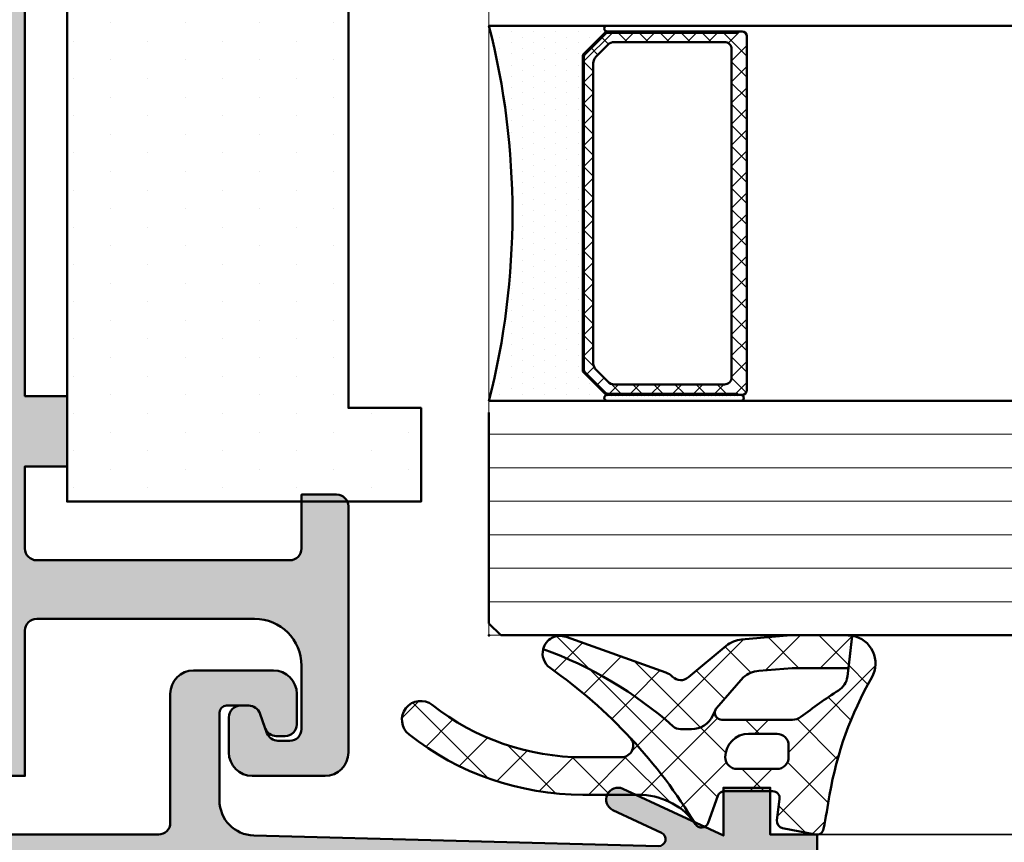
# Model space of a CAD drawing. Units: millimetres. Extents: x 311125 to 313650, y 51369 to 53112.
# Drawn here: x 311299 to 311341, y 51648 to 51683 of the extents above; entities that cross this region are included whole.
import ezdxf

# ---------------------------------------------------------------- set-up
doc = ezdxf.new("R2010")
doc.units = ezdxf.units.MM
for name, color, linetype, lineweight in [('Alu', 50, 'Continuous', 50), ('Alu1', 52, 'Continuous', 35), ('Beton', 150, 'Continuous', 50), ('Glas', 80, 'Continuous', 50), ('Glas6', 85, 'Continuous', 18), ('Gummi', 20, 'Continuous', 50), ('Gummi6', 25, 'Continuous', 18)]:
    doc.layers.add(name, color=color, linetype=linetype, lineweight=lineweight)
doc.layers.add('Grau10', color=254, linetype='Continuous')
doc.layers.add('HILFSLINIEN', color=253, linetype='Continuous', lineweight=0, plot=False)
pattern_1 = [(45, (647.8137960311808, 3286.163364817923), (-1.122532015133644, 1.122532015133644), []), (135, (647.8137960311808, 3286.163364817923), (-1.122532015133644, -1.122532015133644), [])]

# ---------------------------------------------------------------- blocks, each defined once
blk = doc.blocks.new('*U4253')
at = {"layer": 'Glas6'}
h = blk.add_hatch(dxfattribs=at)
h.set_pattern_fill('DOTS', color=256, scale=0.3)
h.set_pattern_definition([(0, (117859.469352, -8650.526444855856), (0.238125, 0.47625), [0, -0.47625])])
edge = h.paths.add_edge_path()
edge.add_arc((-54.14999999999996, 8.958578643478006), 0.0999999999999801, 134.9999999999964, 179.999999999999, ccw=False)
edge.add_line((-54.22071067811859, 9.029289321596652), (-53.27928932188128, 9.97071067783398))
edge.add_arc((-53.20857864376262, 9.89999999971533), 0.09999999999999855, 90.00000000000409, 135.0000000000036, ccw=False)
edge.add_line((-53.20857864376263, 9.99999999971533), (-42.49999999999994, 9.999999999715326))
edge.add_line((-42.49999999999994, 9.999999999715326), (-39.79142135623724, 9.999999999715326))
edge.add_arc((-39.79142135623725, 9.899999999715327), 0.09999999999999964, 44.99999999999642, 89.99999999999591, ccw=False)
edge.add_line((-39.72071067811859, 9.970710677833976), (-38.77928932188129, 9.029289321596648))
edge.add_arc((-38.84999999999992, 8.958578643477995), 0.09999999999998599, 5.115907697472721e-12, 45.00000000000648, ccw=False)
edge.add_arc((-38.62499999999994, 8.958578643478004), 0.125, 0, 180, ccw=False)
edge.add_line((-38.49999999999994, 8.958578643478004), (-38.49999999999994, 13.99999999971533))
edge.add_arc((-46.49999999999993, 45.49999999971531), 32.49999999999999, 255.7499673021964, 284.2500326978036, ccw=False)
edge.add_line((-54.49999999999994, 13.99999999971533), (-54.49999999999994, 8.958578643478008))
edge.add_arc((-54.37499999999994, 8.958578643478008), 0.125, 0, 180, ccw=False)
h = blk.add_hatch(dxfattribs=at)
h.set_pattern_fill('ANSI37', color=256, scale=0.2, angle=-90.00000000000001, style=0)
h.set_pattern_definition([(315, (-52.58388629141735, 229.1460297507792), (0.4490128060534578, 0.4490128060534575), []), (44.99999999999999, (-52.58388629141735, 229.1460297507792), (-0.4490128060534575, 0.4490128060534578), [])])
h.paths.add_polyline_path([(-38.94999999999994, 2.999999999715328, 0.4142135623730951), (-38.74999999999994, 3.199999999715317), (-38.74999999999994, 3.399999999715334), (-38.79999999999994, 3.399999999715334), (-38.79999999999994, 8.937867965359374, 0.1989123673796576), (-38.82928932188128, 9.008578643478018), (-39.74142135623725, 9.920710677833995, 0.1989123673796576), (-39.8121320343559, 9.949999999715317), (-42.49999999999994, 9.949999999715317), (-53.18786796564397, 9.94999999971532, 0.1989123673796576), (-53.25857864376263, 9.920710677833998), (-54.17071067811859, 9.008578643478021, 0.1989123673796576), (-54.19999999999994, 8.937867965359377), (-54.19999999999994, 3.399999999715337), (-54.24999999999994, 3.399999999715309), (-54.24999999999994, 3.249999999715332), (-54.24999999999994, 3.19999999971532, 0.4142135623730949), (-54.04999999999993, 2.999999999715332), (-42.49999999999994, 2.999999999715328)])
h.paths.add_polyline_path([(-42.49999999999994, 3.649999999715334), (-53.49999999999994, 3.649999999715366, -0.4142135623730931), (-53.79999999999994, 3.949999999715349), (-53.79999999999994, 8.64791847169818, -0.1989123673796572), (-53.68284271247456, 8.930761184172813), (-53.1807611844574, 9.432842712189942, -0.1989123673796592), (-52.89791847198278, 9.549999999715343), (-42.49999999999994, 9.549999999715311), (-40.10208152801709, 9.54999999971534, -0.1989123673796593), (-39.81923881554247, 9.432842712189938), (-39.31715728752532, 8.930761184172809, -0.1989123673796572), (-39.19999999999993, 8.647918471698176), (-39.19999999999994, 3.949999999715345, -0.4142135623730931), (-39.49999999999994, 3.649999999715362)], flags=16)
h = blk.add_hatch(dxfattribs=at)
h.set_pattern_fill('DOTS', color=256, scale=0.1, angle=-90.00000000000001, style=0)
h.set_pattern_definition([(270, (-52.58388629141738, 69.14602975077923), (0.15875, -0.07937500000000004), [0, -0.15875])])
h.paths.add_polyline_path([(-54.24999999999994, 8.95857864347801, 1), (-54.49999999999994, 8.95857864347801), (-54.49999999999994, 3.249999999715332, 1), (-54.24999999999994, 3.249999999715332)])
at = {"layer": 'Glas'}
for p, q in [((-64.5, 13.49999999971533), (-64, 13.99999999971533)), ((-64, 13.99999999971533), (-55, 13.99999999971533)), ((-64.5, -50.00000000028467), (-64.5, 13.49999999971533)), ((-54.49999999999994, 13.49999999971533), (-54.5, -50.00000000028467)), ((-38.5, -50.00000000028467), (-38.5, 13.49999999971533))]:
    blk.add_line(p, q, dxfattribs=at)
for points in [[(-38.49999999999994, 8.958578643478006), (-38.49999999999994, 13.99999999971533, -0.1250000000000001), (-54.49999999999994, 13.99999999971533), (-54.49999999999994, 8.95857864347801)], [(-38.74999999999994, 3.399999999715334), (-38.79999999999994, 3.399999999715334), (-38.79999999999994, 8.937867965359374, 0.1989123673796575), (-38.82928932188128, 9.008578643478018), (-39.74142135623725, 9.920710677833995, 0.1989123673796576), (-39.8121320343559, 9.949999999715317), (-42.49999999999994, 9.949999999715317), (-53.18786796564397, 9.94999999971532, 0.1989123673796576), (-53.25857864376263, 9.920710677833998), (-54.17071067811859, 9.008578643478021, 0.1989123673796575), (-54.19999999999994, 8.937867965359377), (-54.19999999999994, 3.399999999715337), (-54.24999999999994, 3.399999999715337)]]:
    blk.add_lwpolyline(points, format="xyb", dxfattribs=at)
for points in [[(-54.24999999999994, 8.958578643478008, -0.1989123673796686), (-54.22071067811859, 9.029289321596652), (-53.27928932188128, 9.97071067783398, -0.1989123673796539), (-53.20857864376263, 9.99999999971533), (-42.49999999999994, 9.999999999715326), (-39.79142135623724, 9.999999999715326, -0.1989123673796539), (-39.72071067811859, 9.970710677833976), (-38.77928932188129, 9.029289321596648, -0.1989123673796686), (-38.74999999999994, 8.958578643478004), (-38.74999999999994, 8.958578643478004, -1), (-38.49999999999994, 8.958578643478004), (-38.49999999999994, 13.99999999971533, -0.1250000000000001), (-54.49999999999994, 13.99999999971533), (-54.49999999999994, 8.958578643478008, -1)], [(-42.49999999999994, 9.999999999715328), (-53.20857864376263, 9.999999999715332, 0.1989123673796539), (-53.27928932188128, 9.970710677833981), (-54.22071067811859, 9.029289321596654, 0.1989123673796686), (-54.24999999999994, 8.95857864347801), (-54.24999999999994, 3.19999999971532, 0.4142135623730949), (-54.04999999999993, 2.999999999715332), (-42.49999999999994, 2.999999999715328), (-38.94999999999994, 2.999999999715328, 0.4142135623730949), (-38.74999999999994, 3.199999999715317), (-38.74999999999994, 8.958578643478006, 0.1989123673796686), (-38.77928932188129, 9.02928932159665), (-39.72071067811859, 9.970710677833978, 0.1989123673796539), (-39.79142135623724, 9.999999999715328)], [(-42.49999999999994, 9.549999999715311), (-52.89791847198278, 9.549999999715343, 0.1989123673796593), (-53.1807611844574, 9.432842712189942), (-53.68284271247456, 8.930761184172813, 0.1989123673796572), (-53.79999999999994, 8.64791847169818), (-53.79999999999994, 3.949999999715349, 0.4142135623730932), (-53.49999999999994, 3.649999999715366), (-42.49999999999994, 3.649999999715334), (-39.49999999999994, 3.649999999715362, 0.4142135623730932), (-39.19999999999994, 3.949999999715345), (-39.19999999999993, 8.647918471698176, 0.1989123673796572), (-39.31715728752532, 8.930761184172809), (-39.81923881554247, 9.432842712189938, 0.1989123673796593), (-40.10208152801709, 9.54999999971534)], [(-54.24999999999994, 3.249999999715332, -0.9999999999999999), (-54.49999999999994, 3.249999999715332), (-54.49999999999994, 8.95857864347801, -0.9999999999999999), (-54.24999999999994, 8.95857864347801)]]:
    blk.add_lwpolyline(points, format="xyb", close=True, dxfattribs=at)
blk.add_point((-64.5, 13.99999999971533), dxfattribs=at)
at = {"layer": 'Glas6'}
for p, q in [((-63.07142857142856, 13.99999999971533), (-63.07142857142856, -50.00000000028467)), ((-61.64285714285711, 13.99999999971533), (-61.64285714285711, -50.00000000028467)), ((-60.21428571428567, 13.99999999971533), (-60.21428571428572, -50.00000000028467)), ((-58.78571428571428, 13.99999999971533), (-58.78571428571428, -50.00000000028467)), ((-57.35714285714283, 13.99999999971533), (-57.35714285714283, -50.00000000028467)), ((-55.92857142857139, 13.99999999971533), (-55.92857142857139, -50.00000000028467))]:
    blk.add_line(p, q, dxfattribs=at)
at = {"layer": 'HILFSLINIEN'}
blk.add_lwpolyline([(-64.5, -50.00000000028467), (-64.5, 13.99999999971533), (-6.5, 13.99999999971533), (-6.5, -50.00000000028467)], dxfattribs=at)
blk = doc.blocks.new('545696_air-lux_AP')
at = {"layer": 'Grau10'}
h = blk.add_hatch(color=256, dxfattribs=at)
h.dxf.hatch_style = 1
edge = h.paths.add_edge_path()
edge.add_line((-91.8199889999978, -19.99999999999909), (-91.81998899999144, -33.80000000000064))
edge.add_line((-91.81998899999144, -33.80000000000064), (-90.79999999999927, -33.80000000000018))
edge.add_line((-90.79999999999927, -33.80000000000018), (-90.79999999999927, -56))
edge.add_line((-90.79999999999927, -56), (-93.45441558773018, -56))
edge.add_arc((-93.4544155877305, -53.9999999999996), 2.000000000000398, 225.0000000000144, 270.000000000009, ccw=False)
edge.add_line((-94.86862915010352, -55.41421356237333), (-95.30000000000018, -54.98284271247576))
edge.add_line((-95.30000000000018, -54.98284271247576), (-95.09999999999945, -54.5))
edge.add_line((-95.09999999999945, -54.5), (-93.29999999999927, -54.5))
edge.add_line((-93.29999999999927, -54.5), (-93.30000000000018, -49.5))
edge.add_arc((-94.30000000000018, -49.5), 1, 0, 90)
edge.add_line((-94.30000000000018, -48.5), (-145.3000000000011, -48.5))
edge.add_arc((-145.3000000000011, -49.5), 1, 90, 180)
edge.add_line((-146.3000000000011, -49.5), (-146.3000000000002, -54.5))
edge.add_line((-146.3000000000002, -54.5), (-144.5, -54.5))
edge.add_line((-144.5, -54.5), (-144.2999999999993, -54.98284271247576))
edge.add_line((-144.2999999999993, -54.98284271247576), (-144.7313708498959, -55.41421356237333))
edge.add_arc((-146.145584412269, -53.9999999999996), 2.000000000000398, 269.999999999991, 314.9999999999856, ccw=False)
edge.add_line((-146.1455844122693, -56), (-148.8000000000002, -56))
edge.add_line((-148.8000000000002, -56), (-148.8000000000002, -49))
edge.add_arc((-149.3000000000002, -49), 0.5, 0, 90)
edge.add_line((-149.3000000000002, -48.5), (-155.5, -48.5))
edge.add_line((-155.5, -48.5), (-155.5, -33.80000000000018))
edge.add_line((-155.5, -33.80000000000018), (-149.2999999999993, -33.80000000000018))
edge.add_arc((-149.2999999999993, -33.30000000000018), 0.5, 270, 360)
edge.add_line((-148.7999999999993, -33.30000000000018), (-148.7999999999993, -23.99999999999955))
edge.add_arc((-150.7999999999993, -23.99999999999955), 2, 0, 90)
edge.add_line((-150.7999999999993, -21.99999999999955), (-153.5, -21.99999999999955))
edge.add_arc((-153.4999999999999, -22.49999999999966), 0.5000000000001137, 90.00000000001303, 179.999999999987)
edge.add_line((-154, -22.49999999999955), (-154, -23.00394087949462))
edge.add_arc((-153.4999999999994, -23.00394087949488), 0.5000000000006253, 179.9999999999699, 249.9999999999599)
edge.add_line((-153.6710100716627, -23.4737871898883), (-152.8285909979913, -23.78040265748314))
edge.add_arc((-152.9993937043181, -24.24967923629782), 0.4993937043180987, 1.8815171642927453e-11, 70.00000000000722, ccw=False)
edge.add_line((-152.5, -24.24967923629765), (-152.5, -24.59999999999991))
edge.add_arc((-152.9999999999992, -24.60000000000025), 0.4999999999992042, -89.99999999998698, 3.9108272176235914e-11, ccw=False)
edge.add_line((-152.9999999999991, -25.09999999999945), (-154.5, -25.09999999999991))
edge.add_arc((-154.4999999999997, -24.09999999999957), 1.000000000000341, 179.9999999999674, 269.99999999998045, ccw=False)
edge.add_line((-155.5, -24.099999999999), (-155.5, -21))
edge.add_arc((-154.5, -21), 1, 90, 180, ccw=False)
edge.add_line((-154.5, -20), (-144, -20))
edge.add_arc((-144, -20.5), 0.5, 0, 90, ccw=False)
edge.add_line((-143.5, -20.5), (-143.5, -22))
edge.add_line((-143.5, -22), (-145.7999999999993, -22))
edge.add_arc((-145.7999999999993, -22.5), 0.5, 90, 180)
edge.add_line((-146.2999999999993, -22.5), (-146.2999999999993, -33.30000000000018))
edge.add_arc((-145.7999999999993, -33.30000000000018), 0.5, 180, 270)
edge.add_line((-145.7999999999993, -33.80000000000018), (-142.2999999999993, -33.80000000000018))
edge.add_line((-142.2999999999993, -33.80000000000018), (-142.2999999999993, -32))
edge.add_line((-142.2999999999993, -32), (-139.2999999999993, -32))
edge.add_line((-139.2999999999993, -32), (-139.2999999999993, -33.80000000000018))
edge.add_line((-139.2999999999993, -33.80000000000018), (-121.8000000000002, -33.80000000000018))
edge.add_line((-121.8000000000002, -33.80000000000018), (-121.8000000000002, -32))
edge.add_line((-121.8000000000002, -32), (-118.8000000000002, -32))
edge.add_line((-118.8000000000002, -32), (-118.8000000000002, -33.80000000000018))
edge.add_line((-118.8000000000002, -33.80000000000018), (-101.3000000000002, -33.80000000000018))
edge.add_line((-101.3000000000002, -33.80000000000018), (-101.3000000000002, -32))
edge.add_line((-101.3000000000002, -32), (-97.80000000000018, -32))
edge.add_arc((-97.8000000000002, -31.49999999999999), 0.5000000000000142, 270.0000000000016, 359.9999999999984)
edge.add_line((-97.30000000000018, -31.5), (-97.29999999999927, -20.49999999999909))
edge.add_arc((-96.79999999999927, -20.49999999999909), 0.5, 90, 180, ccw=False)
edge.add_line((-96.79999999999927, -19.99999999999909), (-95, -19.99999999999909))
edge.add_arc((-94.73245675458796, -19.92113297768162), 0.2789254297743975, 196.4245856319629, 271.1624791642925)
edge.add_line((-94.72679799999969, -20.20000099999925), (-94.27320400000008, -20.20000099999925))
edge.add_arc((-94.26754334052309, -19.92113290435594), 0.2789255417372876, 268.8371299271287, 343.5754054446573)
edge.add_line((-94, -19.99999999999909), (-91.8199889999978, -19.99999999999909))
edge = h.paths.add_edge_path(flags=16)
edge.add_line((-92.79999999999927, -44.30000000000018), (-92.79999999999927, -38))
edge.add_line((-92.79999999999927, -38), (-93.30000000000018, -38))
edge.add_line((-93.30000000000018, -38), (-93.29999999999927, -36.5))
edge.add_arc((-93.79999999999922, -36.49999999999994), 0.4999999999999432, 359.9999999999935, 450.0000000000065)
edge.add_line((-93.79999999999927, -36), (-145.8000000000002, -36))
edge.add_arc((-145.8000000000002, -36.5), 0.5, 90, 180)
edge.add_line((-146.3000000000002, -36.5), (-146.3000000000002, -38))
edge.add_line((-146.3000000000002, -38), (-146.8000000000002, -38))
edge.add_line((-146.8000000000002, -38), (-146.8000000000002, -44.30000000000018))
edge.add_line((-146.8000000000002, -44.30000000000018), (-146.3000000000002, -44.30000000000018))
edge.add_line((-146.3000000000002, -44.30000000000018), (-146.3000000000002, -45.80000000000018))
edge.add_arc((-145.8000000000002, -45.80000000000018), 0.5, 180, 270)
edge.add_line((-145.8000000000002, -46.30000000000018), (-93.79999999999927, -46.30000000000018))
edge.add_arc((-93.79999999999922, -45.80000000000024), 0.4999999999999432, 269.9999999999935, 360.0000000000065)
edge.add_line((-93.29999999999927, -45.80000000000018), (-93.30000000000018, -44.30000000000018))
edge.add_line((-93.30000000000018, -44.30000000000018), (-92.79999999999927, -44.30000000000018))
blk.add_lwpolyline([(-155.5, -48.5), (-155.5, -33.80000000000018), (-149.2999999999993, -33.80000000000018, 0.414213562373095), (-148.7999999999993, -33.30000000000018), (-148.7999999999993, -23.99999999999955, 0.414213562373095), (-150.7999999999993, -21.99999999999955), (-153.5, -21.99999999999955, 0.4142135623729618), (-154, -22.49999999999955), (-154, -23.00394087949462, 0.3152987888789431), (-153.6710100716627, -23.4737871898883), (-152.8285909979913, -23.78040265748314, -0.3152987888789256), (-152.5, -24.24967923629765), (-152.5, -24.59999999999991, -0.4142135623732282), (-152.9999999999991, -25.09999999999945), (-154.5, -25.09999999999991, -0.4142135623731616), (-155.5, -24.099999999999), (-155.5, -21, -0.414213562373095), (-154.5, -20), (-144, -20, -0.414213562373095), (-143.5, -20.5), (-143.5, -22), (-145.7999999999993, -22, 0.414213562373095), (-146.2999999999993, -22.5), (-146.2999999999993, -33.30000000000018, 0.414213562373095), (-145.7999999999993, -33.80000000000018), (-142.2999999999993, -33.80000000000018), (-142.2999999999993, -32), (-139.2999999999993, -32), (-139.2999999999993, -33.80000000000018), (-121.8000000000002, -33.80000000000018)], format="xyb")
blk = doc.blocks.new('550160_air-lux')
at = {"layer": 'Grau10'}
h = blk.add_hatch(color=256, dxfattribs=at)
h.dxf.hatch_style = 1
edge = h.paths.add_edge_path()
edge.add_line((-158.0000000000018, -63.5), (-158.0000000000018, -28.09999999999854))
edge.add_arc((-157.5000000000018, -28.09999999999854), 0.5, 90, 180, ccw=False)
edge.add_line((-157.5000000000018, -27.59999999999854), (-151.9997528438671, -27.60000000000218))
edge.add_arc((-151.9997528438667, -26.60000000000258), 0.9999999999996021, 269.9999999999772, 360.0000000000228)
edge.add_line((-150.9997528438671, -26.60000000000218), (-150.9997528438671, -23.19992844273474))
edge.add_arc((-151.999752843867, -23.1999284427347), 0.9999999999999432, 359.9999999999973, 450.0000000000032)
edge.add_line((-151.9997528438671, -22.19992844273474), (-153.2997528438664, -22.19992844273474))
edge.add_arc((-153.2997528438663, -22.69992844273477), 0.5000000000000249, 90.00000000000325, 179.9999999999972)
edge.add_line((-153.7997528438664, -22.69992844273474), (-153.7997528438664, -23.07666336908369))
edge.add_arc((-153.2997528438668, -23.07666336908334), 0.4999999999995453, 180.0000000000399, 250.0000000000466)
edge.add_line((-153.4707629155291, -23.546509679476), (-152.8291417025484, -23.78004070267525))
edge.add_arc((-153.000359139547, -24.25045674464452), 0.5006062956799523, -4.4281023292569444e-11, 69.99999999994958, ccw=False)
edge.add_line((-152.4997528438671, -24.25045674464491), (-152.4997528438671, -25.19992844273474))
edge.add_arc((-152.7997528438664, -25.19992844273474), 0.2999999999992724, 270, 359.99999999999864, ccw=False)
edge.add_line((-152.7997528438664, -25.49992844273402), (-156.541392530411, -25.49992844273402))
edge.add_arc((-156.5413925304107, -23.99992844273492), 1.499999999999101, 181.499233353386, 269.999999999987, ccw=False)
edge.add_line((-158.0408790431302, -24.03917380130952), (-158.4929298437382, -6.770091568700082))
edge.add_arc((-158.1930325753508, -6.762241192030559), 0.3000000000001409, 24.999999999820886, 181.4994826667154, ccw=False)
edge.add_line((-157.9211402392393, -6.635455713509145), (-156.9531538935189, -8.711309130871086))
edge.add_arc((-156.5, -8.500000000000863), 0.5000000000004435, 204.9999999999603, 384.999999999948)
edge.add_line((-156.0468461064811, -8.288690869130733), (-158.0466955022148, -4))
edge.add_line((-158.0466955022148, -4), (-156.0000000000018, -4))
edge.add_line((-156.0000000000018, -4), (-155.9999999999964, -2))
edge.add_line((-155.9999999999964, -2), (-157.9999999999982, -2))
edge.add_line((-157.9999999999982, -2), (-158, 0))
edge.add_line((-158, 0), (-160, 0))
edge.add_line((-160, 0), (-160, -66))
edge.add_line((-160, -66), (-148.7999999999993, -66))
edge.add_line((-148.7999999999993, -66), (-148.8000000000011, -64))
edge.add_line((-148.8000000000011, -64), (-149.3000000000011, -64))
edge.add_line((-149.3000000000011, -64), (-149.3000000000011, -56))
edge.add_line((-149.3000000000011, -56), (-148.8000000000011, -56))
edge.add_line((-148.8000000000011, -56), (-148.8000000000011, -54))
edge.add_line((-148.8000000000011, -54), (-150.7999999999993, -54))
edge.add_arc((-150.8000000000002, -54.50000000000091), 0.5000000000009095, 89.99999999989578, 179.9999999998958)
edge.add_line((-151.3000000000011, -54.5), (-151.2999999999993, -62.5))
edge.add_arc((-152.7999999999991, -62.50000000000014), 1.499999999999858, -90.0000000000054, 5.4001247917767614e-12, ccw=False)
edge.add_line((-152.7999999999993, -64), (-157.5000000000018, -64))
edge.add_arc((-157.5000000000018, -63.5), 0.5, 180, 270, ccw=False)
blk.add_lwpolyline([(-158.0000000000018, -63.5), (-158.0000000000018, -28.09999999999854, -0.4142135623730951), (-157.5000000000018, -27.59999999999854), (-151.9997528438671, -27.60000000000218, 0.4142135623733281), (-150.9997528438671, -26.60000000000218), (-150.9997528438671, -23.19992844273474, 0.4142135623731221), (-151.9997528438671, -22.19992844273474), (-153.2997528438664, -22.19992844273474, 0.4142135623730659), (-153.7997528438664, -22.69992844273474), (-153.7997528438664, -23.07666336908369, 0.3152987888790181), (-153.4707629155291, -23.546509679476), (-152.8291417025484, -23.78004070267525, -0.3152987888789493), (-152.4997528438671, -24.25045674464491), (-152.4997528438671, -25.19992844273474, -0.4142135623730825), (-152.7997528438664, -25.49992844273402), (-156.541392530411, -25.49992844273402, -0.4065701567127017), (-158.0408790431302, -24.03917380130952), (-158.4929298437382, -6.770091568700082, -0.8133989677430592), (-157.9211402392393, -6.635455713509145), (-156.9531538935189, -8.711309130871086, 0.9999999999998969), (-156.0468461064811, -8.288690869130733), (-158.0466955022148, -4), (-156.0000000000018, -4), (-155.9999999999964, -2), (-157.9999999999982, -2), (-158, 0), (-160, 0)], format="xyb")
blk = doc.blocks.new('284836_air-lux_7')
at = {"layer": 'Gummi6'}
h = blk.add_hatch(dxfattribs=at)
h.set_pattern_fill('ANSI37', color=256, scale=0.5)
h.set_pattern_definition(pattern_1)
h.paths.add_polyline_path([(-71.29831616792615, 0.5326631610411141, 0.006167421782650671), (-72.75655613513592, 0.2790768816826192, 0.4164044839041845), (-72.99600431456955, -0.07307360096808785), (-72.72387188177683, -1.473073600967981, 0.3949887361860148), (-72.39171182877635, -1.713456217312767), (-71.48918805750134, -1.599219350639501, -0.4515900494431502), (-71.15151615953528, -1.896844665597154), (-71.15151615953528, -3.951173105752181, -0.3152987888789243), (-71.34891011653738, -4.233080891987737), (-72.50412220253305, -4.653543705555011, 0.631063138380688), (-72.55591099142652, -5.192280380604224, -0.1046244900114089), (-65.88743318066051, -11.3949950190045, 0.3121267758133103), (-65.08668170018996, -11.68967946334261, 0.0944853374923697), (-68.37591514720783, -6.154043496285002, -0.183144853707051), (-68.50151615953519, -5.822644344159182), (-68.50151615953519, -5.359646926751813, -0.2914734195859578), (-67.92413442127645, -4.453339139715562), (-67.6749513363536, -4.337389400249665, -0.5483547153079703), (-68.10151599546975, -4.065394203485501), (-68.10151599546975, -1.053917804508393, -0.1702520583027853), (-67.97011240033201, -0.6791946942655116, 0.02165735898217776), (-66.84975952048438, 0.9158205261929606, -0.2289155851993483), (-66.26327325058469, 1.29068898721107), (-64.51853323571436, 1.498683933082702, 0.5186680000634222), (-66.29282258769194, 2.335768540549935, -0.08741971524358193)])
h.paths.add_polyline_path([(-69.70151615953523, -1.216103371262761), (-69.20151615953523, -1.216103371262761, -0.4142135623730951), (-68.70151615953523, -1.716103371262761), (-68.70151615953523, -2.916103371263034, -0.4142135623730951), (-69.70151615953523, -3.916103371263034, -0.4142135623730951), (-70.20151615953523, -3.416103371263034), (-70.20151615953523, -1.716103371262761, -0.4142135623730951)], flags=16)
h.paths.add_polyline_path([(-69.70151598107054, -8.344665520828585, -0.6560001188114551), (-68.86013712542035, -7.979343092123351, 0.05099145709317522), (-72.4240850740403, -5.27206228382252, -0.2274620166758438), (-71.30151598107045, -7.611988177804588), (-71.30151598107045, -9.989253279054285, 0.168299117355771), (-68.73008740964175, -17.41232816863525, 1), (-67.47294455249904, -16.42258485002456, -0.1682991173557682), (-69.70151598107054, -9.98925327905438)])
h = blk.add_hatch(dxfattribs=at)
h.set_pattern_fill('ANSI37', color=256, scale=0.5)
h.set_pattern_definition(pattern_1)
edge = h.paths.add_edge_path()
edge.add_arc((-67.8015159954696, -4.065394203486004), 0.2999999999994175, 294.9534756046046, 311.6514737010982, ccw=False)
edge.add_line((-67.67495133635384, -4.337389400249776), (-67.924134421276, -4.453339139715354))
edge.add_arc((-67.5015161595354, -5.359646926751814), 0.9999999999997838, 114.9999999999992, 179.9999999999988)
edge.add_line((-68.50151615953519, -5.359646926751793), (-68.50151615953519, -5.822644344159016))
edge.add_arc((-68.00151615953513, -5.822644344159182), 0.5000000000000568, 179.999999999981, 221.5136381816188)
edge.add_arc((-81.24735149290474, -17.54719153367888), 17.18946467471571, 19.923290804948124, 41.5136381816377, ccw=False)
edge.add_arc((-65.27402271725032, -10.96345405527236), 0.7499999999999984, 284.4649688231538, 379.6798800746201)
edge.add_line((-64.5678310716678, -10.71088058138912), (-66.08979129394356, -6.455502622035056))
edge.add_arc((-66.84306238256477, -6.724914327510541), 0.7999999999998649, 19.67988007462569, 44.37046446884845)
edge.add_arc((-65.91377915011873, -5.815830902353801), 0.5000000000001605, 139.1397785926509, 224.3704644688445, ccw=False)
edge.add_line((-66.29193307620835, -5.488722956587935), (-64.9536030025829, -3.886682083725645))
edge.add_arc((-65.87453603402668, -3.1173431781743), 1.199999999999656, 320.1249310868158, 355.1249310868158)
edge.add_line((-64.67887719087389, -3.219323229114252), (-64.49991539217444, -1.121096612931524))
edge.add_arc((-65.69557423532851, -1.019116561990317), 1.200000000001036, 355.1249310867613, 360.1249310867614)
edge.add_line((-64.4955770879667, -1.016500013501172), (-64.50061656183993, 1.294695171373405))
edge.add_arc((-65.70061370920176, 1.292078622883961), 1.20000000000105, 0.1249310867756571, 9.914074977923697)
edge.add_line((-64.51853323571436, 1.498683933082702), (-65.90070539994235, 1.333911633465505))
edge.add_line((-65.90070539994235, 1.333911633465505), (-65.89570704102425, -0.9584274786416245))
edge.add_arc((-67.09570418838607, -0.9610440271307694), 1.200000000001036, -4.875068913238692, 0.12493108676142128, ccw=False)
edge.add_line((-65.900045345232, -1.063024078071976), (-66.02148289082379, -2.486811122103518))
edge.add_arc((-67.21714173397669, -2.384831071163205), 1.199999999999799, 320.12493108679917, 355.12493108679905, ccw=False)
edge.add_line((-66.29620870253302, -3.154169976714911), (-67.6021366687769, -4.289554601610234))
for points in [[(-67.67495133635384, -4.337389400249776), (-67.924134421276, -4.453339139715354, 0.291473419586087), (-68.50151615953519, -5.359646926751793), (-68.50151615953519, -5.822644344159016, 0.1831448537070559), (-68.37591514720793, -6.154043496284885, -0.0944853374923719), (-65.08668170018996, -11.6896794633426, -0.3121267758133267), (-65.88743318066054, -11.39499501900445, 0.104624490011409), (-72.55591099142657, -5.192280380604188, -0.6310631383807567), (-72.50412220253293, -4.653543705554966), (-71.34891011653758, -4.233080891987811, 0.3152987888789831), (-71.15151615953528, -3.951173105752332), (-71.15151615953528, -1.8968446655972, 0.4515900494430826), (-71.48918805750122, -1.599219350639487), (-72.39171182877658, -1.713456217312796, -0.3949887361859358), (-72.72387188177686, -1.473073600967837), (-72.99600431456952, -0.07307360096820048, -0.4164044839042629), (-72.75655613513595, 0.279076881682613, -0.006167421782635941), (-71.29831616792967, 0.5326631610405457, 0.08727221290490715), (-66.30061370920225, 2.331309107425113, -0.5210436614519623), (-64.51853323571436, 1.498683933082702), (-66.26327325058469, 1.29068898721107, 0.2289155851993805), (-66.84975952048444, 0.9158205261928742, -0.02190269572289586), (-67.98358274489397, -0.6966900772818008, 0.1607992768248281), (-68.10151599546975, -1.053917804508274), (-68.10151599546975, -4.065394203485539, 0.5483547153076429)], [(-67.6021366687769, -4.289554601610234, -0.07298795678195061), (-67.67495133635384, -4.337389400249776), (-67.924134421276, -4.453339139715354, 0.291473419586087), (-68.50151615953519, -5.359646926751793), (-68.50151615953519, -5.822644344159016, 0.1831448537070559), (-68.37591514720793, -6.154043496284885, -0.0944853374923719), (-65.08668170018996, -11.6896794633426, 0.4411302731539339), (-64.5678310716678, -10.71088058138912), (-66.08979129394356, -6.455502622035056, 0.1081517395015479), (-66.27119577798271, -6.165478373568021, -0.3900379612836883), (-66.29193307620835, -5.488722956587935), (-64.9536030025829, -3.886682083725645, 0.1539147210598282), (-64.67887719087389, -3.219323229114252), (-64.49991539217444, -1.121096612931524, 0.02182007762215012), (-64.4955770879667, -1.016500013501172), (-64.50061656183993, 1.294695171373405, 0.04273919249860813), (-64.51853323571436, 1.498683933082702), (-65.90070539994235, 1.333911633465505), (-65.89570704102425, -0.9584274786416245, -0.02182007762215012), (-65.900045345232, -1.063024078071976), (-66.02148289082379, -2.486811122103518, -0.1539147210598282), (-66.29620870253302, -3.154169976714911)], [(-70.20151615953523, -1.716103371262761, -0.4142135623730951), (-69.70151615953523, -1.216103371262761), (-69.20151615953523, -1.216103371262761, -0.414213562373095), (-68.70151615953523, -1.716103371262761), (-68.70151615953523, -2.916103371263034, -0.414213562373095), (-69.70151615953523, -3.916103371263034, -0.414213562373095), (-70.20151615953523, -3.416103371263034)]]:
    blk.add_lwpolyline(points, format="xyb", close=True)
blk.add_lwpolyline([(-68.86013712542035, -7.979343092123145, 0.6560001188116027), (-69.70151598107054, -8.344665520828585), (-69.70151598107054, -9.989253279054537, 0.1682991173557647), (-67.47294455249903, -16.42258485002458, -0.9999999999999999), (-68.73008740964178, -17.41232816863521, -0.1682991173557646), (-71.30151598107045, -9.989253279054537), (-71.30151598107045, -7.611988177804506, 0.2274620166758563), (-72.42408507404048, -5.272062283822379, 0.2274620166758563)], format="xyb")
blk = doc.blocks.new('245744_air-lux')
at = {"layer": 'Gummi6'}
h = blk.add_hatch(dxfattribs=at)
h.set_pattern_fill('DOTS', color=256)
h.set_pattern_definition([(0, (-37774.68236834862, -3019.123059031554), (0.79375, 1.5875), [0, -1.5875])])
h.paths.add_polyline_path([(-143.7999999999956, -32), (-143.7999999999956, -16.90000000000009), (-139.7999999999956, -16.90000000000009), (-139.7999999999956, -20), (-122.5499999999956, -20), (-122.5499999999956, -16.90000000000009), (-118.5499999999956, -16.90000000000009), (-118.5499999999956, -20), (-101.2999999999956, -20), (-101.2999999999956, -16.90000000000009), (-97.29999999999563, -16.90000000000009), (-97.29999999999563, -32)])
at = {"layer": 'Gummi'}
blk.add_lwpolyline([(-101.2999999999956, -20), (-118.5499999999956, -20), (-118.5499999999956, -16.90000000000009), (-122.5499999999956, -16.90000000000009), (-122.5499999999956, -20), (-139.7999999999956, -20), (-139.7999999999956, -16.90000000000009), (-143.7999999999956, -16.90000000000009), (-143.7999999999956, -32), (-97.29999999999563, -32), (-97.29999999999563, -16.90000000000009), (-101.2999999999956, -16.90000000000009), (-101.2999999999956, -20)], close=True, dxfattribs=at)

msp = doc.modelspace()

# ---------------------------------------------------------------- linework, layer by layer
at = {"layer": 'Alu1'}
msp.add_lwpolyline([(311332.8408147781, 51647.89978951805), (311382.8408147781, 51647.89978951805)], dxfattribs=at)

# ---------------------------------------------------------------- block references
at = {"rotation": 90.00000000000001}
msp.add_blockref('*U4253', (311332.8408147784, 51720.90045966046), dxfattribs=at)
at = {"layer": 'Alu', "xscale": -1, "rotation": 270}
for name in ['545696_air-lux_AP', '550160_air-lux']:
    msp.add_blockref(name, (311332.8408147784, 51805.90046197105), dxfattribs=at)
at = {"layer": 'Beton', "xscale": -1, "rotation": 270}
msp.add_blockref('245744_air-lux', (311332.8408147784, 51805.89978951805), dxfattribs=at)
at = {"layer": 'Gummi', "xscale": -1, "rotation": 270}
msp.add_blockref('284836_air-lux_7', (311332.8408147784, 51720.89978720746), dxfattribs=at)

doc.saveas('drawing.dxf')
